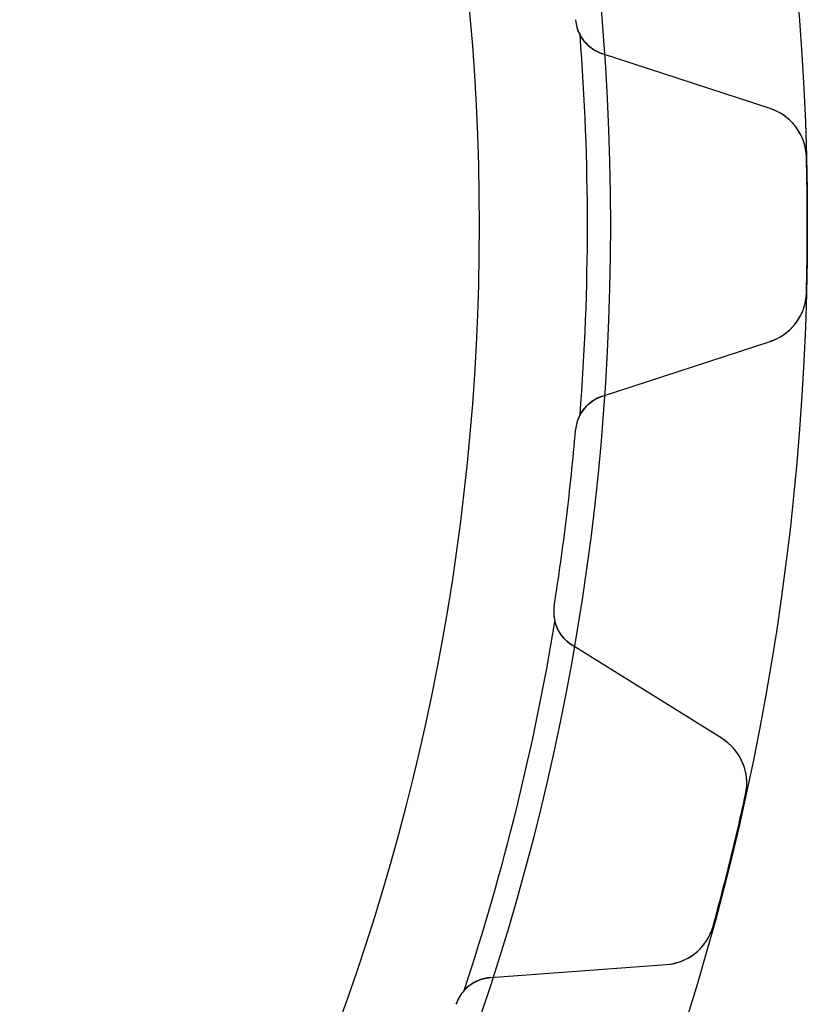
# Model space of a CAD drawing. Units: millimetres. Extents: x -40.5 to 40.5, y -40.5 to 40.5.
# Drawn here: x 28.4 to 40.5, y -11.9 to 3.1 of the extents above; entities that cross this region are included whole.
import ezdxf

# ---------------------------------------------------------------- set-up
doc = ezdxf.new("R2010")
doc.units = ezdxf.units.MM
doc.layers.add('Body027', color=7, linetype='CONTINUOUS')
doc.layers.add('Easydrive', color=7, linetype='CONTINUOUS')

msp = doc.modelspace()

# ---------------------------------------------------------------- linework, layer by layer
at = {"layer": 'Body027'}
for radius in [40.45, 40.45, 40.45, 40.45, 40.45, 40.45, 40.45, 40.45, 37.45, 37.45, 37.45, 37.45, 37.45, 37.45, 37.45, 37.45, 35.45, 35.45, 35.45, 35.45, 35.45, 35.45, 35.45, 35.45]:
    msp.add_circle((0, 0), radius, dxfattribs=at)
at = {"layer": 'Easydrive'}
for p, q in [((39.8853, 1.77256, -13.5), (37.3295, 2.60678, -13.5)), ((37.3295, 2.60678, -13.5), (37.3295, 2.60678, -2.96326)), ((39.8853, 1.77256, -13.5), (37.3295, 2.60678, -13.5)), ((37.3295, 2.60678, -13.5), (37.3295, 2.60678, -2.96326)), ((39.8853, 1.77256, 13.5), (37.3295, 2.60678, 13.5)), ((37.3295, 2.60678, 2.96326), (37.3295, 2.60678, 13.5)), ((37.3295, 2.60678, 2.96326), (37.3295, 2.60678, 13.5)), ((39.8853, 1.77256, 13.5), (37.3295, 2.60678, 13.5)), ((39.8853, 1.77256, -13.5), (39.8853, 1.77256, -3.26228)), ((39.8853, 1.77256, -13.5), (39.8853, 1.77256, -3.26228)), ((39.8853, 1.77256, 3.26228), (39.8853, 1.77256, 13.5)), ((39.8853, 1.77256, 3.26228), (39.8853, 1.77256, 13.5)), ((40.4368, 1.03245, -13.5), (40.4368, 1.03245, -3.325)), ((40.4368, 1.03245, -13.5), (40.4368, 1.03245, -3.325)), ((40.4368, 1.03245, 3.325), (40.4368, 1.03245, 13.5)), ((40.4368, 1.03245, 3.325), (40.4368, 1.03245, 13.5)), ((40.4368, -1.03245, -13.5), (40.4368, -1.03245, -3.325)), ((40.4368, -1.03245, -13.5), (40.4368, -1.03245, -3.325)), ((40.4368, -1.03245, 3.325), (40.4368, -1.03245, 13.5)), ((40.4368, -1.03245, 3.325), (40.4368, -1.03245, 13.5)), ((37.3295, -2.60678, -13.5), (39.8853, -1.77256, -13.5)), ((37.3295, -2.60678, -13.5), (39.8853, -1.77256, -13.5)), ((37.3295, -2.60678, 13.5), (39.8853, -1.77256, 13.5)), ((37.3295, -2.60678, 13.5), (39.8853, -1.77256, 13.5)), ((39.8853, -1.77256, -13.5), (39.8853, -1.77256, -3.26228)), ((39.8853, -1.77256, -13.5), (39.8853, -1.77256, -3.26228)), ((39.8853, -1.77256, 3.26228), (39.8853, -1.77256, 13.5)), ((39.8853, -1.77256, 3.26228), (39.8853, -1.77256, 13.5)), ((37.3295, -2.60678, -13.5), (37.3295, -2.60678, -2.96326)), ((37.3295, -2.60678, -13.5), (37.3295, -2.60678, -2.96326)), ((37.3295, -2.60678, 2.96326), (37.3295, -2.60678, 13.5)), ((37.3295, -2.60678, 2.96326), (37.3295, -2.60678, 13.5)), ((36.9178, -3.12653, -13.5), (36.9178, -3.12653, -2.925)), ((36.9178, -3.12653, -13.5), (36.9178, -3.12653, -2.925)), ((36.9178, -3.12653, 2.925), (36.9178, -3.12653, 13.5)), ((36.9178, -3.12653, 2.925), (36.9178, -3.12653, 13.5)), ((36.5933, -5.79934, -13.5), (36.5933, -5.79934, -2.925)), ((36.5933, -5.79934, -13.5), (36.5933, -5.79934, -2.925)), ((36.5933, -5.79934, 2.925), (36.5933, -5.79934, 13.5)), ((36.5933, -5.79934, 2.925), (36.5933, -5.79934, 13.5)), ((39.1505, -7.82413, -13.5), (36.8686, -6.40251, -13.5)), ((36.8686, -6.40251, -13.5), (36.8686, -6.40251, -2.96326)), ((39.1505, -7.82413, -13.5), (36.8686, -6.40251, -13.5)), ((36.8686, -6.40251, -13.5), (36.8686, -6.40251, -2.96326)), ((39.1505, -7.82413, 13.5), (36.8686, -6.40251, 13.5)), ((36.8686, -6.40251, 2.96326), (36.8686, -6.40251, 13.5)), ((36.8686, -6.40251, 2.96326), (36.8686, -6.40251, 13.5)), ((39.1505, -7.82413, 13.5), (36.8686, -6.40251, 13.5)), ((39.1505, -7.82413, -13.5), (39.1505, -7.82413, -3.26228)), ((39.1505, -7.82413, -13.5), (39.1505, -7.82413, -3.26228)), ((39.1505, -7.82413, 3.26228), (39.1505, -7.82413, 13.5)), ((39.1505, -7.82413, 3.26228), (39.1505, -7.82413, 13.5)), ((39.5089, -8.67472, -13.5), (39.5089, -8.67472, -3.325)), ((39.5089, -8.67472, -13.5), (39.5089, -8.67472, -3.325)), ((39.5089, -8.67472, 3.325), (39.5089, -8.67472, 13.5)), ((39.5089, -8.67472, 3.325), (39.5089, -8.67472, 13.5)), ((39.0147, -10.6796, -13.5), (39.0147, -10.6796, -3.325)), ((39.0147, -10.6796, -13.5), (39.0147, -10.6796, -3.325)), ((39.0147, -10.6796, 3.325), (39.0147, -10.6796, 13.5)), ((39.0147, -10.6796, 3.325), (39.0147, -10.6796, 13.5)), ((35.621, -11.4646, -13.5), (38.3021, -11.2662, -13.5)), ((35.621, -11.4646, -13.5), (38.3021, -11.2662, -13.5)), ((35.621, -11.4646, 13.5), (38.3021, -11.2662, 13.5)), ((35.621, -11.4646, 13.5), (38.3021, -11.2662, 13.5)), ((38.3021, -11.2662, -13.5), (38.3021, -11.2662, -3.26228)), ((38.3021, -11.2662, -13.5), (38.3021, -11.2662, -3.26228)), ((38.3021, -11.2662, 3.26228), (38.3021, -11.2662, 13.5)), ((38.3021, -11.2662, 3.26228), (38.3021, -11.2662, 13.5)), ((35.621, -11.4646, -13.5), (35.621, -11.4646, -2.96326)), ((35.621, -11.4646, -13.5), (35.621, -11.4646, -2.96326)), ((35.621, -11.4646, 2.96326), (35.621, -11.4646, 13.5)), ((35.621, -11.4646, 2.96326), (35.621, -11.4646, 13.5))]:
    msp.add_line(p, q, dxfattribs=at)
msp.add_circle((0, 0), 35.45, dxfattribs=at)
msp.add_circle((0, 0), 35.45, dxfattribs=at)
msp.add_circle((0, 0), 35.45, dxfattribs=at)
msp.add_circle((0, 0), 35.45, dxfattribs=at)
for centre, radius, start, end in [((37.5157, 3.17716, -13.5), 0.6, -175.159, -108.077), ((37.5157, 3.17716, -13.5), 0.6, -175.159, -108.077), ((37.5157, 3.17716, -2.925), 0.6, -175.159, -151.786), ((37.5157, 3.17716, -2.925), 0.6, -175.159, -151.786), ((37.5157, 3.17716, 13.5), 0.6, -175.159, -108.077), ((37.5157, 3.17716, 2.925), 0.6, -175.159, -151.786), ((37.5157, 3.17716, 13.5), 0.6, -175.159, -108.077), ((37.5157, 3.17716, 2.925), 0.6, -175.159, -151.786), ((0, 0, -2.925), 37.1, -4.47315, 4.47315), ((0, 0, -2.925), 37.1, -4.47315, 4.47315), ((0, 0, 2.925), 37.1, -4.47315, 4.47315), ((0, 0, 2.925), 37.1, -4.47315, 4.47315), ((39.6371, 1.01204, -13.5), 0.8, 1.46169, 71.9235), ((39.6371, 1.01204, -13.5), 0.8, 1.46169, 71.9235), ((39.6371, 1.01204, 13.5), 0.8, 1.46169, 71.9235), ((39.6371, 1.01204, 13.5), 0.8, 1.46169, 71.9235), ((0, 0, -13.5), 40.45, 0, 1.46258), ((0, 0, -13.5), 40.45, 0, 1.46258), ((0, 0, -3.325), 40.45, 0, 1.46258), ((0, 0, -3.325), 40.45, 0, 1.46258), ((0, 0, 13.5), 40.45, 0, 1.46258), ((0, 0, 13.5), 40.45, 0, 1.46258), ((0, 0, 3.325), 40.45, 0, 1.46258), ((0, 0, 3.325), 40.45, 0, 1.46258), ((0, 0, -13.5), 40.45, -1.46258, 0), ((0, 0, -13.5), 40.45, -1.46258, 0), ((0, 0, -3.325), 40.45, -1.46258, 0), ((0, 0, -3.325), 40.45, -1.46258, 0), ((0, 0, 13.5), 40.45, -1.46258, 0), ((0, 0, 13.5), 40.45, -1.46258, 0), ((0, 0, 3.325), 40.45, -1.46258, 0), ((0, 0, 3.325), 40.45, -1.46258, 0), ((39.6371, -1.01204, -13.5), 0.8, -71.9235, -1.46169), ((39.6371, -1.01204, -13.5), 0.8, -71.9235, -1.46169), ((39.6371, -1.01204, 13.5), 0.8, -71.9235, -1.46169), ((39.6371, -1.01204, 13.5), 0.8, -71.9235, -1.46169), ((37.5157, -3.17716, -13.5), 0.6, 108.077, 175.159), ((37.5157, -3.17716, -13.5), 0.6, 108.077, 175.159), ((37.5157, -3.17716, 13.5), 0.6, 108.077, 175.159), ((37.5157, -3.17716, 13.5), 0.6, 108.077, 175.159), ((37.5157, -3.17716, -2.925), 0.6, 151.786, 175.159), ((37.5157, -3.17716, -2.925), 0.6, 151.786, 175.159), ((37.5157, -3.17716, 2.925), 0.6, 151.786, 175.159), ((37.5157, -3.17716, 2.925), 0.6, 151.786, 175.159), ((0, 0, -13.5), 37.05, -6.92308, -4.84076), ((0, 0, -13.5), 37.05, -6.92308, -4.84076), ((0, 0, -2.925), 37.05, -6.92308, -4.84076), ((0, 0, -2.925), 37.05, -6.92308, -4.84076), ((0, 0, 13.5), 37.05, -6.92308, -4.84076), ((0, 0, 13.5), 37.05, -6.92308, -4.84076), ((0, 0, 2.925), 37.05, -6.92308, -4.84076), ((0, 0, 2.925), 37.05, -6.92308, -4.84076), ((0, 0, -13.5), 37.05, -9.00539, -6.92308), ((0, 0, -13.5), 37.05, -9.00539, -6.92308), ((0, 0, -2.925), 37.05, -9.00539, -6.92308), ((0, 0, -2.925), 37.05, -9.00539, -6.92308), ((0, 0, 13.5), 37.05, -9.00539, -6.92308), ((0, 0, 13.5), 37.05, -9.00539, -6.92308), ((0, 0, 2.925), 37.05, -9.00539, -6.92308), ((0, 0, 2.925), 37.05, -9.00539, -6.92308), ((37.1859, -5.89326, -13.5), 0.6, 170.995, -121.923), ((37.1859, -5.89326, -13.5), 0.6, 170.995, -121.923), ((37.1859, -5.89326, -2.925), 0.6, 170.995, -165.632), ((37.1859, -5.89326, -2.925), 0.6, 170.995, -165.632), ((37.1859, -5.89326, 13.5), 0.6, 170.995, -121.923), ((37.1859, -5.89326, 2.925), 0.6, 170.995, -165.632), ((37.1859, -5.89326, 13.5), 0.6, 170.995, -121.923), ((37.1859, -5.89326, 2.925), 0.6, 170.995, -165.632), ((0, 0, -2.925), 37.1, -18.3193, -9.373), ((0, 0, -2.925), 37.1, -18.3193, -9.373), ((0, 0, 2.925), 37.1, -18.3193, -9.373), ((0, 0, 2.925), 37.1, -18.3193, -9.373), ((38.7275, -8.50314, -13.5), 0.8, -12.3845, 58.0774), ((38.7275, -8.50314, -13.5), 0.8, -12.3845, 58.0774), ((38.7275, -8.50314, 13.5), 0.8, -12.3845, 58.0774), ((38.7275, -8.50314, 13.5), 0.8, -12.3845, 58.0774), ((0, 0, -13.5), 40.45, -13.8462, -12.3836), ((0, 0, -13.5), 40.45, -13.8462, -12.3836), ((0, 0, -3.325), 40.45, -13.8462, -12.3836), ((0, 0, -3.325), 40.45, -13.8462, -12.3836), ((0, 0, 13.5), 40.45, -13.8462, -12.3836), ((0, 0, 13.5), 40.45, -13.8462, -12.3836), ((0, 0, 3.325), 40.45, -13.8462, -12.3836), ((0, 0, 3.325), 40.45, -13.8462, -12.3836), ((0, 0, -13.5), 40.45, -15.3087, -13.8462), ((0, 0, -13.5), 40.45, -15.3087, -13.8462), ((0, 0, -3.325), 40.45, -15.3087, -13.8462), ((0, 0, -3.325), 40.45, -15.3087, -13.8462), ((0, 0, 13.5), 40.45, -15.3087, -13.8462), ((0, 0, 13.5), 40.45, -15.3087, -13.8462), ((0, 0, 3.325), 40.45, -15.3087, -13.8462), ((0, 0, 3.325), 40.45, -15.3087, -13.8462), ((38.2431, -10.4684, -13.5), 0.8, -85.7697, -15.3078), ((38.2431, -10.4684, -13.5), 0.8, -85.7697, -15.3078), ((38.2431, -10.4684, 13.5), 0.8, -85.7697, -15.3078), ((38.2431, -10.4684, 13.5), 0.8, -85.7697, -15.3078), ((35.6652, -12.0629, -13.5), 0.6, 94.2308, 161.313), ((35.6652, -12.0629, -13.5), 0.6, 94.2308, 161.313), ((35.6652, -12.0629, 13.5), 0.6, 94.2308, 161.313), ((35.6652, -12.0629, 13.5), 0.6, 94.2308, 161.313), ((35.6652, -12.0629, -2.925), 0.6, 137.94, 161.313), ((35.6652, -12.0629, -2.925), 0.6, 137.94, 161.313), ((35.6652, -12.0629, 2.925), 0.6, 137.94, 161.313), ((35.6652, -12.0629, 2.925), 0.6, 137.94, 161.313)]:
    msp.add_arc(centre, radius, start, end, dxfattribs=at)
for points in [[(37.3295, 2.60678, -2.96326), (37.1905, 2.65159, -2.94707), (37.0625, 2.75213, -2.93268), (36.987, 2.8935, -2.925)], [(37.3295, 2.60678, -2.96326), (37.1905, 2.65159, -2.94707), (37.0625, 2.75213, -2.93268), (36.987, 2.8935, -2.925)], [(37.3295, 2.60678, 2.96326), (37.1905, 2.65159, 2.94707), (37.0625, 2.75213, 2.93268), (36.987, 2.8935, 2.925)], [(37.3295, 2.60678, 2.96326), (37.1905, 2.65159, 2.94707), (37.0625, 2.75213, 2.93268), (36.987, 2.8935, 2.925)], [(36.987, -2.8935, -2.925), (37.0625, -2.75213, -2.93268), (37.1905, -2.65159, -2.94707), (37.3295, -2.60678, -2.96326)], [(36.987, -2.8935, -2.925), (37.0625, -2.75213, -2.93268), (37.1905, -2.65159, -2.94707), (37.3295, -2.60678, -2.96326)], [(36.987, -2.8935, 2.925), (37.0625, -2.75213, 2.93268), (37.1905, -2.65159, 2.94707), (37.3295, -2.60678, 2.96326)], [(36.987, -2.8935, 2.925), (37.0625, -2.75213, 2.93268), (37.1905, -2.65159, 2.94707), (37.3295, -2.60678, 2.96326)], [(36.8686, -6.40251, -2.96326), (36.7444, -6.32572, -2.94707), (36.6442, -6.19749, -2.93268), (36.6047, -6.04215, -2.925)], [(36.8686, -6.40251, -2.96326), (36.7444, -6.32572, -2.94707), (36.6442, -6.19749, -2.93268), (36.6047, -6.04215, -2.925)], [(36.8686, -6.40251, 2.96326), (36.7444, -6.32572, 2.94707), (36.6442, -6.19749, 2.93268), (36.6047, -6.04215, 2.925)], [(36.8686, -6.40251, 2.96326), (36.7444, -6.32572, 2.94707), (36.6442, -6.19749, 2.93268), (36.6047, -6.04215, 2.925)], [(35.2198, -11.661, -2.925), (35.3269, -11.5418, -2.93268), (35.4752, -11.4748, -2.94707), (35.621, -11.4646, -2.96326)], [(35.2198, -11.661, -2.925), (35.3269, -11.5418, -2.93268), (35.4752, -11.4748, -2.94707), (35.621, -11.4646, -2.96326)], [(35.2198, -11.661, 2.925), (35.3269, -11.5418, 2.93268), (35.4752, -11.4748, 2.94707), (35.621, -11.4646, 2.96326)], [(35.2198, -11.661, 2.925), (35.3269, -11.5418, 2.93268), (35.4752, -11.4748, 2.94707), (35.621, -11.4646, 2.96326)]]:
    msp.add_open_spline(points, degree=3, dxfattribs=at)
for points, knots in [([(40.4368, 1.03245, -3.325), (40.433, 1.21149, -3.32508), (40.3652, 1.38481, -3.31767), (40.2602, 1.51372, -3.30574), (40.1589, 1.63961, -3.29421), (40.026, 1.72678, -3.27881), (39.8853, 1.77256, -3.26228)], [0, 0, 0, 0, 0.507967, 0.507967, 0.507967, 1, 1, 1, 1]), ([(40.4368, 1.03245, -3.325), (40.433, 1.21149, -3.32508), (40.3652, 1.38481, -3.31767), (40.2602, 1.51372, -3.30574), (40.1589, 1.63961, -3.29421), (40.026, 1.72678, -3.27881), (39.8853, 1.77256, -3.26228)], [0, 0, 0, 0, 0.507967, 0.507967, 0.507967, 1, 1, 1, 1]), ([(40.4368, 1.03245, 3.325), (40.433, 1.21149, 3.32508), (40.3652, 1.38481, 3.31767), (40.2602, 1.51372, 3.30574), (40.1589, 1.63961, 3.29421), (40.026, 1.72678, 3.27881), (39.8853, 1.77256, 3.26228)], [0, 0, 0, 0, 0.507967, 0.507967, 0.507967, 1, 1, 1, 1]), ([(40.4368, 1.03245, 3.325), (40.433, 1.21149, 3.32508), (40.3652, 1.38481, 3.31767), (40.2602, 1.51372, 3.30574), (40.1589, 1.63961, 3.29421), (40.026, 1.72678, 3.27881), (39.8853, 1.77256, 3.26228)], [0, 0, 0, 0, 0.507967, 0.507967, 0.507967, 1, 1, 1, 1]), ([(39.8853, -1.77256, -3.26228), (40.0263, -1.72668, -3.27885), (40.1595, -1.63923, -3.29428), (40.2609, -1.51289, -3.30581), (40.3654, -1.38409, -3.31771), (40.433, -1.21111, -3.32508), (40.4368, -1.03245, -3.325)], [0, 0, 0, 0, 0.493106, 0.493106, 0.493106, 1, 1, 1, 1]), ([(39.8853, -1.77256, -3.26228), (40.0263, -1.72668, -3.27885), (40.1595, -1.63923, -3.29428), (40.2609, -1.51289, -3.30581), (40.3654, -1.38409, -3.31771), (40.433, -1.21111, -3.32508), (40.4368, -1.03245, -3.325)], [0, 0, 0, 0, 0.493106, 0.493106, 0.493106, 1, 1, 1, 1]), ([(39.8853, -1.77256, 3.26228), (40.0263, -1.72668, 3.27885), (40.1595, -1.63923, 3.29428), (40.2609, -1.51289, 3.30581), (40.3654, -1.38409, 3.31771), (40.433, -1.21111, 3.32508), (40.4368, -1.03245, 3.325)], [0, 0, 0, 0, 0.493106, 0.493106, 0.493106, 1, 1, 1, 1]), ([(39.8853, -1.77256, 3.26228), (40.0263, -1.72668, 3.27885), (40.1595, -1.63923, 3.29428), (40.2609, -1.51289, 3.30581), (40.3654, -1.38409, 3.31771), (40.433, -1.21111, 3.32508), (40.4368, -1.03245, 3.325)], [0, 0, 0, 0, 0.493106, 0.493106, 0.493106, 1, 1, 1, 1]), ([(39.5089, -8.67472, -3.325), (39.548, -8.49996, -3.32508), (39.5236, -8.31544, -3.31767), (39.4526, -8.16517, -3.30574), (39.3843, -8.01868, -3.29421), (39.2761, -7.90224, -3.27881), (39.1505, -7.82413, -3.26228)], [0, 0, 0, 0, 0.507967, 0.507967, 0.507967, 1, 1, 1, 1]), ([(39.5089, -8.67472, -3.325), (39.548, -8.49996, -3.32508), (39.5236, -8.31544, -3.31767), (39.4526, -8.16517, -3.30574), (39.3843, -8.01868, -3.29421), (39.2761, -7.90224, -3.27881), (39.1505, -7.82413, -3.26228)], [0, 0, 0, 0, 0.507967, 0.507967, 0.507967, 1, 1, 1, 1]), ([(39.5089, -8.67472, 3.325), (39.548, -8.49996, 3.32508), (39.5236, -8.31544, 3.31767), (39.4526, -8.16517, 3.30574), (39.3843, -8.01868, 3.29421), (39.2761, -7.90224, 3.27881), (39.1505, -7.82413, 3.26228)], [0, 0, 0, 0, 0.507967, 0.507967, 0.507967, 1, 1, 1, 1]), ([(39.5089, -8.67472, 3.325), (39.548, -8.49996, 3.32508), (39.5236, -8.31544, 3.31767), (39.4526, -8.16517, 3.30574), (39.3843, -8.01868, 3.29421), (39.2761, -7.90224, 3.27881), (39.1505, -7.82413, 3.26228)], [0, 0, 0, 0, 0.507967, 0.507967, 0.507967, 1, 1, 1, 1]), ([(38.3021, -11.2662, -3.26228), (38.4499, -11.2554, -3.27885), (38.6002, -11.2024, -3.29428), (38.7289, -11.104, -3.30581), (38.8613, -11.0039, -3.31771), (38.9682, -10.8522, -3.32508), (39.0147, -10.6796, -3.325)], [0, 0, 0, 0, 0.493106, 0.493106, 0.493106, 1, 1, 1, 1]), ([(38.3021, -11.2662, -3.26228), (38.4499, -11.2554, -3.27885), (38.6002, -11.2024, -3.29428), (38.7289, -11.104, -3.30581), (38.8613, -11.0039, -3.31771), (38.9682, -10.8522, -3.32508), (39.0147, -10.6796, -3.325)], [0, 0, 0, 0, 0.493106, 0.493106, 0.493106, 1, 1, 1, 1]), ([(38.3021, -11.2662, 3.26228), (38.4499, -11.2554, 3.27885), (38.6002, -11.2024, 3.29428), (38.7289, -11.104, 3.30581), (38.8613, -11.0039, 3.31771), (38.9682, -10.8522, 3.32508), (39.0147, -10.6796, 3.325)], [0, 0, 0, 0, 0.493106, 0.493106, 0.493106, 1, 1, 1, 1]), ([(38.3021, -11.2662, 3.26228), (38.4499, -11.2554, 3.27885), (38.6002, -11.2024, 3.29428), (38.7289, -11.104, 3.30581), (38.8613, -11.0039, 3.31771), (38.9682, -10.8522, 3.32508), (39.0147, -10.6796, 3.325)], [0, 0, 0, 0, 0.493106, 0.493106, 0.493106, 1, 1, 1, 1])]:
    msp.add_open_spline(points, degree=3, knots=knots, dxfattribs=at)

doc.saveas('drawing.dxf')
